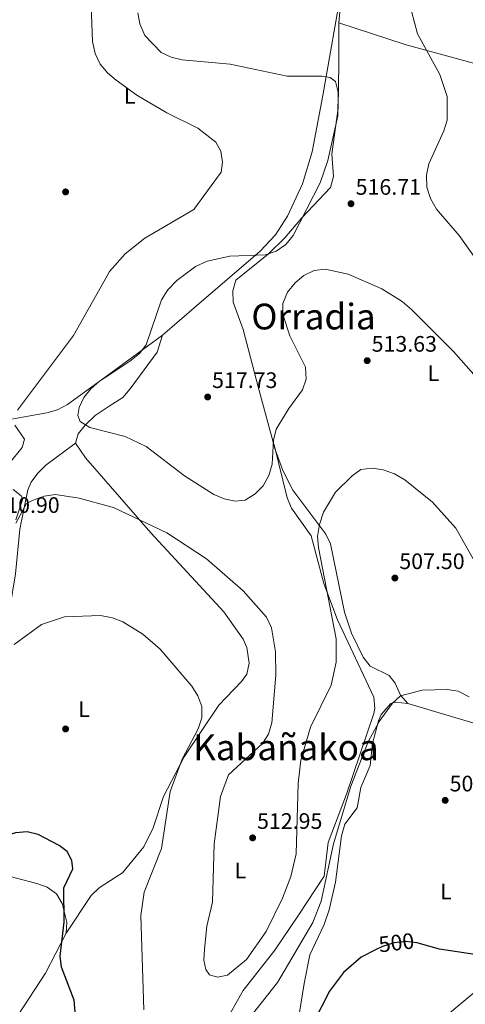
# Model space of a CAD drawing. Units: metres. Extents: x 600660 to 607562, y 4724538 to 4729267.
# Drawn here: x 604053 to 604252, y 4727568 to 4728008 of the extents above; entities that cross this region are included whole.
import ezdxf
from ezdxf.enums import TextEntityAlignment as Align

# ---------------------------------------------------------------- set-up
doc = ezdxf.new("R2010")
doc.units = ezdxf.units.M
doc.header["$MEASUREMENT"] = 0
doc.linetypes.add('DGN Style 5', pattern=[60.26048, 25.82592, -34.43456])
for name, color, linetype, lineweight in [('Nivel 17', 7, 'Continuous', 0), ('Nivel 21', 7, 'Continuous', 0), ('Nivel 22', 7, 'Continuous', 0), ('Nivel 36', 7, 'Continuous', 0), ('Nivel 37', 7, 'Continuous', 0), ('Nivel 4', 7, 'Continuous', 0), ('Nivel 41', 7, 'Continuous', 0), ('Nivel 45', 7, 'Continuous', 0), ('Nivel 5', 7, 'Continuous', 0), ('Nivel 7', 7, 'Continuous', 0)]:
    doc.layers.add(name, color=color, linetype=linetype, lineweight=lineweight)
doc.styles.add('Style-Arial', font='txt')
doc.styles.add('Style-Arial Narrow', font='txt')
doc.styles.add('Style-Helvetica-Narrow-Oblique', font='txt')
doc.styles.add('Style-Times New Roman', font='txt')

# ---------------------------------------------------------------- blocks, each defined once
blk = doc.blocks.new('5PERFI')
at = {"layer": 'Nivel 17', "linetype": 'Continuous', "lineweight": 0}
h = blk.add_hatch(color=7, dxfattribs=at)
edge = h.paths.add_edge_path()
edge.add_arc((-0.00395800918340683, 0.001213865354657173), 1.559999999766158, 315.0000000018422, 675.0000000018422)
blk = doc.blocks.new('5PATER')
at = {"layer": 'Nivel 7', "linetype": 'Continuous', "lineweight": 0}
h = blk.add_hatch(color=51, dxfattribs=at)
edge = h.paths.add_edge_path()
edge.add_ellipse((-0.001370742917060852, -0.00212559849023819), major_axis=(-1.095731442372465, -1.110710699892244), ratio=0.9994222409660318, start_angle=0, end_angle=360)

msp = doc.modelspace()

# ---------------------------------------------------------------- linework, layer by layer
at = {"layer": 'Nivel 21', "color": 7, "linetype": 'Continuous', "lineweight": 0}
msp.add_polyline3d([(604517.1099999994, 4727709.18, 504.08), (604484.9699999988, 4727699.92, 504.69), (604448.9299999997, 4727688.529999999, 506.05), (604412.9499999993, 4727677.43, 508.44), (604388.1600000001, 4727672.029999999, 510.49), (604371.8200000003, 4727668.470000001, 510.83), (604357.6400000006, 4727658.77, 509.46), (604323.1600000001, 4727629.880000001, 505.03), (604285.4499999993, 4727597.76, 501.28), (604219.3399999999, 4727542.52, 496.85), (604195.5700000003, 4727523.74, 496.5), (604153.6900000013, 4727488.560000001, 497.87), (604138.8099999987, 4727472.1, 498.21), (604117.1600000001, 4727440.710000001, 495.82), (604099.0199999996, 4727415.1, 492.96)], dxfattribs=at)
at = {"layer": 'Nivel 22', "color": 30, "linetype": 'DGN Style 5', "lineweight": 30, "elevation": 500, "flags": 128}
msp.add_lwpolyline([(604230.5599999987, 4727595.040000001), (604230.1499999985, 4727595.15), (604225.1099999994, 4727595.74), (604219.8999999985, 4727595.119999999), (604214.6999999993, 4727593.529999999), (604211.6000000015, 4727591.970000001)], dxfattribs=at)
at = {"layer": 'Nivel 36', "color": 92, "linetype": 'Continuous', "lineweight": 0}
for points in [[(604263.5599999987, 4727690.98, 504.48), (604226.0399999991, 4727702.1, 504.82), (604222.7199999988, 4727705.82, 504.47), (604220.3299999982, 4727711.119999999, 504.82), (604217.6099999994, 4727714.67, 505.17), (604209.1600000001, 4727718.779999999, 505.17), (604206.129999999, 4727722.77, 505.59), (604200.9400000013, 4727733.5, 506.62), (604197.6999999993, 4727742.9, 507.47), (604191.5399999991, 4727773.369999999, 509.6), (604189.379999999, 4727777.77, 509.91), (604174.6700000018, 4727797.41, 511.64), (604170.1700000018, 4727806.25, 513.02), (604166.8399999999, 4727815.57, 514.76), (604159.2300000004, 4727843.529999999, 518.12), (604152.4400000013, 4727869.199999999, 517.1), (604148.0899999999, 4727881.49, 516.76), (604147.9499999993, 4727886.48, 516.76), (604149.1999999993, 4727891.310000001, 516.76), (604163.7699999996, 4727903.060000001, 515.23), (604171.1600000001, 4727910.199999999, 514.96), (604178.7199999988, 4727919.07, 515.0600000000001), (604191.5599999987, 4727932.67, 516.42), (604192.7800000012, 4727937.58, 516.11), (604192.0899999999, 4727947.65, 515.42), (604194.9600000009, 4727968.08, 515.3), (604195.2199999988, 4727988.050000001, 515.94), (604195.2600000016, 4728006.34, 518.12), (604197.3500000015, 4728028.790000001, 521.34)], [(604196.8999999985, 4728023.92, 520.64), (604188.0199999996, 4727973.75, 515.07), (604183.379999999, 4727948.65, 514.16), (604179.0399999991, 4727934.369999999, 513.5), (604172.3299999982, 4727919.869999999, 513.13), (604166.9200000018, 4727911.460000001, 513.5600000000001), (604160.0700000003, 4727904.25, 514.07), (604131.7199999988, 4727879.74, 516.45), (604116.5599999987, 4727866.689999999, 516.27), (604092.4899999984, 4727849.119999999, 514.3)], [(604092.4899999984, 4727849.119999999, 514.3), (604074.0399999991, 4727835.65, 512.8), (604069.6400000006, 4727833.380000001, 512.24), (604064.8599999994, 4727832, 511.55), (604044.8399999999, 4727828.34, 508.71), (604039.9400000013, 4727828.1, 507.81), (604033.9299999997, 4727829.18, 506.66), (604026.5700000003, 4727833.560000001, 505.3), (604018.129999999, 4727840.67, 503.59), (603985.6799999997, 4727852.189999999, 502.23), (603984.870000001, 4727855.460000001, 502.57), (603993.8500000015, 4727873.710000001, 503.97), (604001.4200000018, 4727892.16, 503.93), (604004.2800000012, 4727906.470000001, 503.99), (604007.3099999987, 4727926.1, 505.21), (604010.6799999997, 4727937.210000001, 505.45), (604037.8000000007, 4728001.310000001, 507.68), (604044.9499999993, 4728014.449999999, 508.57)], [(604195.2600000016, 4728006.34, 518.12), (604225.2100000009, 4727996.5, 519.09), (604274.3200000003, 4727983, 526.3100000000001), (604290.9600000009, 4727976.970000001, 528.01), (604295.0500000007, 4727976.140000001, 529.04), (604297.2199999988, 4727973.949999999, 529.04), (604297.879999999, 4727968.949999999, 528.9), (604297.4800000004, 4727964.949999999, 528.7), (604293.620000001, 4727942.32, 526.65), (604290.3599999994, 4727907.550000001, 524.16), (604288.5899999999, 4727841.32, 517.64), (604285.9800000004, 4727799.93, 514.03), (604281.2800000012, 4727775.27, 513.6), (604281.2699999996, 4727762.01, 514.71)], [(604092.7100000009, 4727834.890000001, 514.8100000000001), (604098.75, 4727838.91, 515.3100000000001), (604102.0300000012, 4727842.67, 515.58), (604114.1400000006, 4727859.07, 516.34), (604116.5599999987, 4727866.689999999, 516.27)], [(604093.2399999984, 4727799.109999999, 511.12), (604082.0599999987, 4727811.93, 512.58), (604077.7100000009, 4727818.49, 513.27), (604078.8099999987, 4727822.58, 513.61), (604082, 4727826.529999999, 513.92), (604086.4600000009, 4727830.75, 514.29), (604092.7100000009, 4727834.890000001, 514.8100000000001)], [(604077.7100000009, 4727818.49, 513.27), (604064.4600000009, 4727808.560000001, 511.66), (604060.8500000015, 4727805.01, 510.94), (604057.9200000018, 4727800.939999999, 510.25), (604056.3900000006, 4727797.52, 509.86), (604052.75, 4727780.07, 508.77), (604050.879999999, 4727760.1, 507.44), (604048.379999999, 4727744.609999999, 506.1), (604041.2399999984, 4727721.710000001, 504.74), (604037.6499999985, 4727707.140000001, 504.5), (604034.8900000006, 4727684.07, 503.38), (604032.75, 4727674.34, 502.51), (604029.3900000006, 4727661.99, 501.33), (604022.1799999997, 4727643.27, 500.25), (604020.870000001, 4727634.130000001, 500.48)], [(604166.2699999996, 4727817.68, 515.02), (604172.2199999988, 4727793.93, 512.63), (604174.1499999985, 4727789.4, 512.3), (604182.8500000015, 4727776.960000001, 512.05), (604188.5899999999, 4727755.74, 510.72), (604194.5700000003, 4727739.49, 509.73), (604210.7899999991, 4727704.92, 507.17), (604211.2899999991, 4727699.890000001, 507.18), (604210.7800000012, 4727697.560000001, 507.17), (604198.6999999993, 4727661.57, 506.83), (604190.4800000004, 4727640.029999999, 506.49), (604188.6700000018, 4727625, 507.34), (604177.2600000016, 4727607.540000001, 508.3), (604166.6499999985, 4727591.790000001, 507.86), (604152.4299999997, 4727573.810000001, 508.2), (604143.6700000018, 4727558.279999999, 507.52)], [(604095.870000001, 4727624.630000001, 502.86), (604098.620000001, 4727626.390000001, 502.7), (604108.1900000013, 4727637.98, 502.92), (604112.25, 4727646.58, 503.21), (604116.9600000009, 4727660.460000001, 503.72), (604126.1600000001, 4727678.189999999, 504.3), (604141.5899999999, 4727701.33, 505.42), (604151.8299999982, 4727711.970000001, 507.28), (604154.1700000018, 4727715.220000001, 507.47), (604155.1999999993, 4727720.17, 507.47), (604154.0899999999, 4727727.189999999, 507.47), (604152.5599999987, 4727730.77, 507.47), (604143.8099999987, 4727743.07, 507.47), (604111.3299999982, 4727778.369999999, 508.74), (604093.2399999984, 4727799.109999999, 511.12)], [(604049.8000000007, 4727797.689999999, 509.51), (604053.3399999999, 4727794.960000001, 510.88), (604054.1600000001, 4727793.59, 510.19), (604050.9800000004, 4727784.1, 510.22)], [(604177.5700000003, 4727563.1, 499.96), (604179.7800000012, 4727577.01, 502.01), (604182.2600000016, 4727589.83, 503.03), (604188.7199999988, 4727603.35, 503.7), (604190.870000001, 4727609.869999999, 503.66), (604193.7800000012, 4727622.27, 503.37), (604196.3999999985, 4727643, 503.22), (604197.9200000018, 4727648.18, 503.03), (604203.3900000006, 4727655.540000001, 503.03), (604205.0399999991, 4727664.540000001, 503.71), (604209.1499999985, 4727674.35, 503.71), (604210.1799999997, 4727684.210000001, 505.05), (604212.870000001, 4727694.310000001, 505.15), (604214.1099999994, 4727697.25, 505.08), (604218.4800000004, 4727702.16, 504.74), (604220.3900000006, 4727702.699999999, 504.4), (604226.0399999991, 4727702.1, 504.82)], [(604042.1000000015, 4727626.380000001, 499.62), (604060.370000001, 4727621.710000001, 499.62), (604065, 4727619.970000001, 499.98), (604069.0899999999, 4727617.060000001, 500.3), (604071.6799999997, 4727612.710000001, 500.11), (604073.8099999987, 4727604.35, 499.98), (604073.4699999988, 4727599.43, 499.97), (604064.2100000009, 4727581.640000001, 498.29), (604021.9800000004, 4727517.029999999, 495.53)], [(604073.4699999988, 4727599.43, 499.97), (604084.6900000013, 4727616.32, 503.04), (604088.1799999997, 4727619.710000001, 503.33), (604095.870000001, 4727624.630000001, 502.86)]]:
    msp.add_polyline3d(points, dxfattribs=at)
at = {"layer": 'Nivel 4', "color": 30, "linetype": 'Continuous', "lineweight": 30, "elevation": 500, "flags": 128}
for points in [[(604077.5599999987, 4727564.32), (604077.0899999999, 4727569.470000001), (604071.3599999994, 4727584.25), (604070.7899999991, 4727589.220000001), (604072.6000000015, 4727604.439999999), (604072.4899999984, 4727619.73), (604076.4200000018, 4727628.23), (604076.0300000012, 4727631.949999999), (604073.8599999994, 4727635.9), (604070.3200000003, 4727638.710000001), (604060.9499999993, 4727643.48), (604056.0300000012, 4727644.75), (604050.879999999, 4727644.359999999), (604046.0700000003, 4727642.82), (604032.4400000013, 4727634.439999999), (604022.7600000016, 4727630.34), (604006.0899999999, 4727618.35), (603999.7199999988, 4727612.050000001), (603976.0899999999, 4727584.060000001), (603971.3399999999, 4727575.279999999), (603964.2600000016, 4727555.51)], [(604211.6000000015, 4727591.970000001), (604205.1900000013, 4727588.74), (604197.3399999999, 4727581.83), (604191.0599999987, 4727573.609999999), (604176.4100000001, 4727544.939999999), (604163.0500000007, 4727511.01), (604157.7699999996, 4727501.98), (604147.629999999, 4727490.85), (604136.7399999984, 4727472.779999999), (604129.4899999984, 4727465.08), (604121.6999999993, 4727458.57), (604117.0599999987, 4727456.290000001), (604107.4400000013, 4727456.4), (604102.4200000018, 4727458.26), (604098.3299999982, 4727460.75)], [(604254.8599999994, 4727562.380000001), (604266.5500000007, 4727572.6), (604269.4699999988, 4727576.83), (604270.3999999985, 4727581.119999999), (604269.0300000012, 4727583.689999999), (604265.3200000003, 4727586.960000001), (604260.8000000007, 4727589.119999999), (604240.1600000001, 4727592.33), (604230.5599999987, 4727595.040000001)]]:
    msp.add_lwpolyline(points, dxfattribs=at)
at = {"layer": 'Nivel 5', "color": 30, "linetype": 'Continuous', "lineweight": 0, "flags": 128}
for points, elevation in [([(604090.4400000013, 4727985.720000001), (604088.7100000009, 4727987.77), (604086.4699999988, 4727992.550000001), (604085.2800000012, 4727997.880000001), (604083.8599999994, 4728033.91)], 510), ([(604092.5, 4727848.82), (604101.9200000018, 4727855.029999999), (604106.1600000001, 4727858.449999999), (604109.1999999993, 4727862.41), (604116.0100000016, 4727882.42), (604118.8999999985, 4727887.02), (604122.870000001, 4727891.140000001), (604131.2699999996, 4727897.449999999), (604136.5, 4727899.76), (604146.5300000012, 4727901.99), (604162.4800000004, 4727902.619999999), (604167.2199999988, 4727904.18), (604171.6099999994, 4727907.199999999), (604174.879999999, 4727911.26), (604186.9200000018, 4727934.790000001), (604190.25, 4727944.790000001), (604194.75, 4727964.75), (604194.9499999993, 4727975.220000001), (604193.75, 4727980.060000001), (604191.4100000001, 4727981.859999999), (604187.8099999987, 4727982.390000001), (604172.0799999982, 4727982.470000001), (604146.7399999984, 4727987.85), (604125.2899999991, 4727989.66), (604120.370000001, 4727990.869999999), (604115.8500000015, 4727993), (604108.6099999994, 4728000.57), (604106.379999999, 4728005.83), (604105.4299999997, 4728010.74)], 515), ([(604235.3200000003, 4727943.25), (604242.1600000001, 4727957.939999999), (604243.5700000003, 4727962.73), (604243.5700000003, 4727973.33), (604240.2800000012, 4727983.130000001), (604230.2699999996, 4728001.380000001), (604227.6099999994, 4728011.460000001)], 520), ([(604091.8299999982, 4727893.279999999), (604092.8500000015, 4727895.09), (604099.870000001, 4727903.09), (604108.5500000007, 4727910.050000001), (604130.5399999991, 4727922.9), (604142.6600000001, 4727939.460000001), (604143.3399999999, 4727943.970000001), (604142.6000000015, 4727948.949999999), (604140.2699999996, 4727952.960000001), (604132.3299999982, 4727959.15), (604118.4400000013, 4727966.040000001), (604105.1000000015, 4727973.99), (604095.75, 4727980.67), (604091.9299999997, 4727983.939999999), (604090.4400000013, 4727985.720000001)], 510), ([(604258.0500000007, 4727898.439999999), (604248.879999999, 4727911.220000001), (604238.7600000016, 4727923.029999999), (604236.1000000015, 4727927.779999999), (604234.5, 4727932.890000001), (604234.2800000012, 4727938.15), (604235.3200000003, 4727943.25)], 520), ([(604278.120000001, 4727823.439999999), (604246.4400000013, 4727859.380000001), (604227.6000000015, 4727878.130000001), (604223.4299999997, 4727881.68), (604214.3999999985, 4727887.42), (604199.370000001, 4727893.91), (604189.129999999, 4727896.220000001), (604184.1499999985, 4727895.6), (604179.6499999985, 4727893.42), (604175.75, 4727890.040000001), (604172.3500000015, 4727885.84), (604170.2199999988, 4727880.869999999), (604170.1499999985, 4727875.949999999), (604173.3599999994, 4727866.35), (604180.2800000012, 4727852.32), (604180.620000001, 4727846.98), (604179.0500000007, 4727842.23), (604172.8200000003, 4727833.890000001), (604167.1999999993, 4727824.630000001), (604166.0100000016, 4727819.779999999), (604165.3900000006, 4727809.08), (604164.0100000016, 4727803.99), (604161.370000001, 4727799.359999999), (604157.8999999985, 4727795.76), (604153.4100000001, 4727793.029999999), (604149, 4727792.57), (604144.0799999982, 4727793.5), (604139.4699999988, 4727795.439999999), (604126.25, 4727803.810000001), (604109.2199999988, 4727816.970000001), (604099.8299999982, 4727821.470000001), (604092.879999999, 4727823.18)], 515), ([(604051.6999999993, 4727833.15), (604076.7100000009, 4727866.57), (604091.8299999982, 4727893.279999999)], 509.9999999999999), ([(604092.879999999, 4727823.18), (604084.0100000016, 4727825.369999999), (604079.7899999991, 4727828.040000001), (604078.6999999993, 4727830.810000001), (604079.2199999988, 4727834.300000001), (604081.4400000013, 4727838.779999999), (604084.5199999996, 4727842.77), (604088.3399999999, 4727846.09), (604092.5, 4727848.82)], 515), ([(604042.1000000015, 4727802.26), (604053.8999999985, 4727816.439999999), (604054.879999999, 4727820.16), (604050.5399999991, 4727826.41)], 509.9999999999999), ([(604215.0500000007, 4727806.58), (604210.1000000015, 4727807.33), (604205.0300000012, 4727806.59), (604201.1999999993, 4727803.859999999), (604193.7399999984, 4727796.49), (604188.4100000001, 4727787.57), (604186.5700000003, 4727782.029999999), (604185.7600000016, 4727776.77), (604186.1900000013, 4727771.790000001), (604194.0199999996, 4727730.99), (604193.9800000004, 4727720.560000001), (604191.8200000003, 4727710.27), (604182.5799999982, 4727691.59), (604178.3000000007, 4727676.720000001), (604177.0799999982, 4727666.35), (604176.1600000001, 4727634.85), (604173.7399999984, 4727624.73), (604170.120000001, 4727615.050000001), (604162.8200000003, 4727600.26), (604153.9600000009, 4727587.67), (604145.4400000013, 4727580.73), (604140.9800000004, 4727579.76), (604137.4899999984, 4727580.859999999), (604135.7800000012, 4727583.15), (604134.9299999997, 4727587.33), (604135.2199999988, 4727592.32), (604136.3200000003, 4727602.52), (604138.7600000016, 4727613.290000001), (604139.5700000003, 4727639.4), (604142.3900000006, 4727660.49), (604145.8999999985, 4727670.26), (604161.1499999985, 4727684.25), (604163.8500000015, 4727688.449999999), (604165.3399999999, 4727693.52), (604167.0399999991, 4727714.790000001), (604166.9299999997, 4727725.220000001), (604165.1999999993, 4727735.93), (604162.9400000013, 4727740.630000001), (604152.4699999988, 4727752.460000001), (604136.1499999985, 4727766.76), (604118.3599999994, 4727778.390000001), (604094.6400000006, 4727789.65), (604093.379999999, 4727789.99)], 510), ([(604255.129999999, 4727766.68), (604247.4899999984, 4727780.43), (604237.0500000007, 4727792.060000001), (604224.7100000009, 4727801.99), (604220.0799999982, 4727804.68), (604215.0500000007, 4727806.58)], 510), ([(604093.379999999, 4727789.99), (604079.3200000003, 4727793.800000001), (604068.6799999997, 4727795.42), (604063.7300000004, 4727794.76), (604058.7199999988, 4727792.98), (604055.7100000009, 4727791.5), (604051, 4727782.609999999)], 509.9999999999999), ([(604050.2100000009, 4727728.41), (604062.5, 4727737.359999999), (604072.6900000013, 4727740.83), (604088.7699999996, 4727741.35), (604094.129999999, 4727740.33)], 505), ([(604108.1700000018, 4727565.18), (604106.879999999, 4727607.41), (604108.370000001, 4727617.720000001), (604116.0300000012, 4727637.369999999), (604119.8599999994, 4727662.82), (604125.2600000016, 4727677.17), (604132.4400000013, 4727690.710000001), (604134, 4727695.689999999), (604133.9800000004, 4727700.689999999), (604132.3099999987, 4727705.560000001), (604129.5500000007, 4727709.77), (604115.5199999996, 4727726.33), (604107.7399999984, 4727733.060000001), (604098.7800000012, 4727738.550000001), (604094.129999999, 4727740.33)], 505.0000000000001), ([(604253.4100000001, 4727705.130000001), (604248.5, 4727707.540000001), (604243.5700000003, 4727708.4), (604232.4800000004, 4727708.09), (604222.7800000012, 4727705.529999999), (604219.1999999993, 4727702.27), (604213.2300000004, 4727694.050000001), (604208.3599999994, 4727684.92), (604200.5300000012, 4727665.119999999), (604192.870000001, 4727639.390000001), (604187.2699999996, 4727613.77), (604183.620000001, 4727604.210000001), (604167.879999999, 4727577.470000001), (604151, 4727556.060000001)], 505.0000000000001)]:
    msp.add_lwpolyline(points, dxfattribs=dict(at, elevation=elevation))

# ---------------------------------------------------------------- block references
at = {"layer": 'Nivel 17', "color": 7, "linetype": 'Continuous', "lineweight": 0}
for p in [(604073.2300000004, 4727930.710000001, 506.14), (604073.2300000004, 4727690.710000001, 502.25)]:
    msp.add_blockref('5PERFI', p, dxfattribs=at)
at = {"layer": 'Nivel 7', "color": 51, "linetype": 'Continuous', "lineweight": 0}
for p in [(604200.6400000006, 4727925.43, 516.7), (604207.870000001, 4727855.300000001, 513.64), (604136.6400000006, 4727839.07, 517.73), (604220.2399999984, 4727758.16, 507.5), (604242.6900000013, 4727658.810000001, 501.36), (604156.7199999988, 4727642.060000001, 512.95)]:
    msp.add_blockref('5PATER', p, dxfattribs=at)

# ---------------------------------------------------------------- texts
at = {"layer": 'Nivel 37', "color": 92, "linetype": 'Continuous', "lineweight": 0, "style": 'Style-Arial Narrow'}
for p in [(604101.8931471035, 4727973.62998, 509.84), (604237.4031471051, 4727849.669979999, 513.99), (604081.4531471021, 4727699.489979999, 502.86), (604151.2531471029, 4727627.479979999, 511.57), (604243.0031471029, 4727618.03998, 500.58)]:
    msp.add_text('L', height=6.99996, dxfattribs=at).set_placement(p, align=Align.MIDDLE_CENTER)
at = {"layer": 'Nivel 41', "color": 7, "linetype": 'Continuous', "lineweight": 0, "style": 'Style-Arial'}
for s, p in [('516.71', (604202.7199999988, 4727929.43, 516.7)), ('513.63', (604209.8599999994, 4727859.300000001, 513.64)), ('517.73', (604138.620000001, 4727843.07, 517.73)), ('510.90', (604041.4299999997, 4727787.27, 510.9)), ('507.50', (604222.2199999988, 4727762.16, 507.5)), ('501.36', (604244.6700000018, 4727662.810000001, 501.36)), ('512.95', (604158.7100000009, 4727646.060000001, 512.95))]:
    msp.add_text(s, height=6.99996, dxfattribs=at).set_placement(p)
at = {"layer": 'Nivel 41', "color": 7, "linetype": 'Continuous', "lineweight": 0, "style": 'Style-Helvetica-Narrow-Oblique'}
msp.add_text('500', height=6.99996, rotation=6.779416192406818, dxfattribs=at).set_placement((604220.9267947637, 4727595.239397805, 500), align=Align.MIDDLE_CENTER)
at = {"layer": 'Nivel 45', "color": 7, "linetype": 'Continuous', "lineweight": 0, "style": 'Style-Times New Roman'}
for s, p in [('Orradia', (604183.9219374247, 4727875.009979999, 514.69)), ('Kabañakoa', (604171.5809916742, 4727682.519979998, 510.14))]:
    msp.add_text(s, height=11.49996, dxfattribs=at).set_placement(p, align=Align.MIDDLE_CENTER)

doc.saveas('drawing.dxf')
